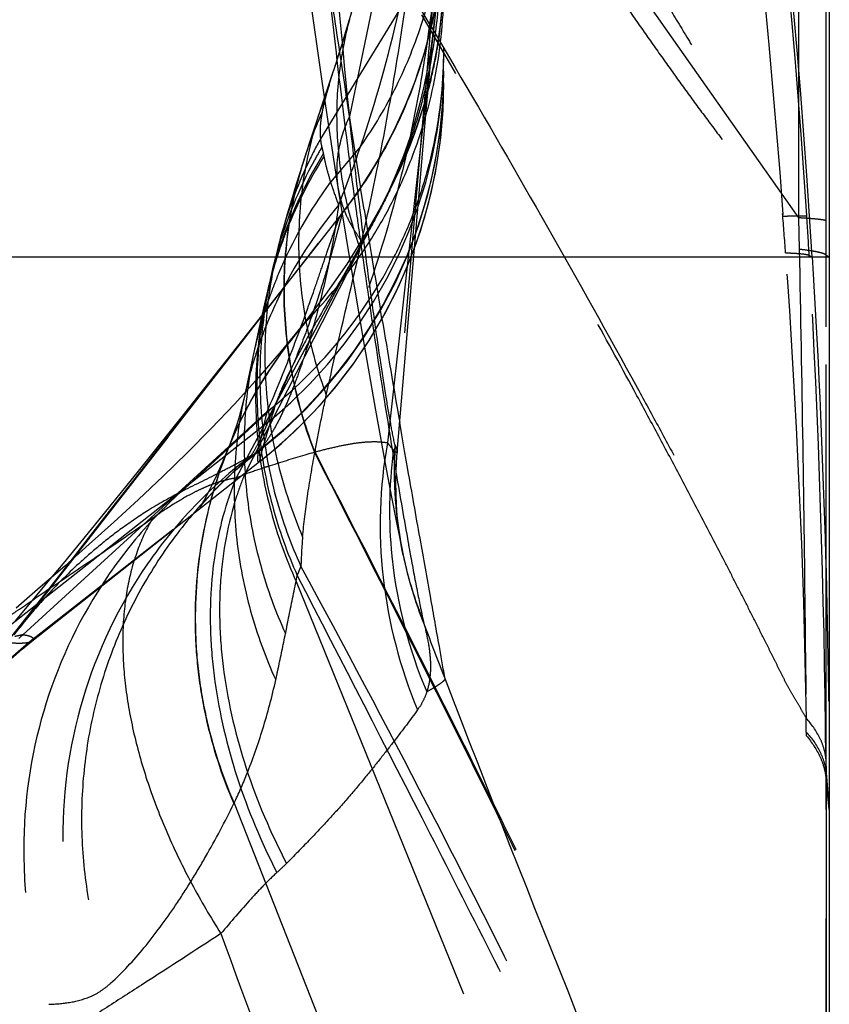
# Model space of a CAD drawing. Units: millimetres. Extents: x 0 to 420, y 0 to 297.
# Drawn here: x 116 to 120, y 109 to 114 of the extents above; entities that cross this region are included whole.
import ezdxf

# ---------------------------------------------------------------- set-up
doc = ezdxf.new("R2010")
doc.units = ezdxf.units.MM
doc.header["$LTSCALE"] = 23.1
doc.linetypes.add('DOT', pattern=[0.2, 0.1, -0.1])
doc.linetypes.add('HIDDEN', pattern=[0.2, 0.1, -0.1])
doc.layers.get('0').update_dxf_attribs({"linetype": 'CONTINUOUS'})
for name, color, linetype in [('607338874-000_CL', 7, 'CONTINUOUS'), ('607338874-000_HL', 7, 'CONTINUOUS'), ('DEFAULT_2', 6, 'HIDDEN')]:
    doc.layers.add(name, color=color, linetype=linetype)

msp = doc.modelspace()

# ---------------------------------------------------------------- linework, layer by layer
at = {"color": 9, "linetype": 'DOT'}
for p, q in [((117.7747, 115.7309), (117.3191, 113.5438)), ((117.8026, 114.7214), (117.5544, 111.8409)), ((118.495, 114.6598), (119.6495, 113.0172)), ((119.6499, 114.4183), (119.6495, 113.0172)), ((119.7939, 113.0052), (119.7943, 114.4063)), ((117.7973, 114.3696), (117.7606, 114.0401)), ((117.5528, 113.213), (117.4919, 113.0934)), ((117.5284, 113.1612), (117.4804, 113.0712)), ((117.2793, 113.04), (117.2821, 113.0425)), ((119.6503, 113.016), (119.6536, 112.8539)), ((119.7938, 112.8231), (119.7939, 113.0052)), ((119.7927, 109.9455), (119.7937, 112.8231)), ((119.7934, 112.452), (119.7938, 112.8231)), ((119.7938, 112.8231), (119.809, 112.8155)), ((116.9284, 112.0398), (116.4435, 111.5939)), ((116.9122, 111.9681), (115.4532, 110.8184)), ((117.1391, 111.7957), (117.1404, 111.7992)), ((116.8545, 111.753), (116.8531, 111.7518)), ((116.8545, 111.753), (116.8532, 111.7519)), ((116.4023, 111.3975), (115.6531, 110.8104)), ((117.0421, 111.1298), (117.0485, 111.1603)), ((117.0421, 111.1298), (119.1255, 105.9995)), ((116.7191, 109.9764), (116.7204, 109.979)), ((116.7204, 109.979), (118.2939, 105.9869))]:
    msp.add_line(p, q, dxfattribs=at)
for centre, radius, start, end in [((145.6021, 116.5547), 28.4429, 183.24759, 186.07668), ((115.3165, 114.3137), 2.4925, 333.7946, 359.9983), ((115.3134, 114.3109), 2.4956, 332.5671, 355.9189), ((115.328, 113.8777), 2.481, 309.6781, 359.9586), ((115.3088, 113.7182), 2.5002, 308.1862, 359.997), ((115.723, 114.0444), 2.0098, 333.9306, 335.5646), ((-725.4975, 769.1477), 1068.0597, 321.9475056, 322.0991849), ((119.6747, 111.7114), 2.1242, 176.5061, 191.873), ((119.7146, 111.7079), 2.1626, 176.5789, 191.7719), ((117.6312, 111.8677), 0.0813, 199.2888, 202.2128), ((119.4388, 111.1475), 2.3722, 174.8387, 178.544), ((117.2109, 108.8539), 2.5009, 128.5267, 198.1105)]:
    msp.add_arc(centre, radius, start, end, dxfattribs=at)
for points, knots in [([(117.8156, 114.9235), (117.8068, 114.7349), (117.7818, 114.3799), (117.7198, 113.8849), (117.642, 113.4599), (117.5344, 113.0103), (117.3931, 112.5597), (117.2614, 112.2355), (117.1989, 112.0964)], [0, 0, 0, 0, 0.194602, 0.366578, 0.513917, 0.639714, 0.842832, 1, 1, 1, 1]), ([(117.3739, 112.8577), (117.4045, 112.9923), (117.4684, 113.2843), (117.5579, 113.7619), (117.6399, 114.3168), (117.6833, 114.7146), (117.7034, 114.9268)], [0, 0, 0, 0, 0.197525, 0.427611, 0.695039, 1, 1, 1, 1]), ([(117.809, 114.5716), (117.809, 114.4345), (117.7854, 114.1598), (117.683, 113.7597), (117.5172, 113.3814), (117.3665, 113.1505), (117.2821, 113.0425)], [0, 0, 0, 0, 0.250012, 0.499996, 0.749981, 1, 1, 1, 1]), ([(117.7973, 114.3696), (117.7932, 114.2777), (117.7812, 114.0875), (117.7398, 113.7977), (117.6683, 113.5013), (117.5955, 113.3079), (117.5528, 113.213)], [0, 0, 0, 0, 0.232154, 0.480263, 0.737621, 1, 1, 1, 1]), ([(117.3191, 114.046), (117.2932, 113.9503), (117.2563, 113.7539), (117.2472, 113.4531), (117.2846, 113.1511), (117.3394, 112.9543), (117.3739, 112.8577)], [0, 0, 0, 0, 0.246381, 0.49436, 0.745225, 1, 1, 1, 1]), ([(117.3191, 114.0459), (117.3145, 114.0305), (117.2972, 113.9738), (117.2793, 113.9172), (117.2661, 113.8759)], [0, 0, 0, 0, 0.269643, 1, 1, 1, 1]), ([(117.1663, 113.5723), (117.1271, 113.4546), (117.0688, 113.2113), (117.0453, 112.836), (117.0859, 112.4595), (117.1547, 112.2153), (117.1989, 112.0964)], [0, 0, 0, 0, 0.247692, 0.496374, 0.74692, 1, 1, 1, 1]), ([(117.3191, 113.5438), (117.2916, 113.4845), (117.2612, 113.3916), (117.2504, 113.2654), (117.2549, 113.2043), (117.2596, 113.1745)], [0, 0, 0, 0, 0.517495, 0.761162, 1, 1, 1, 1]), ([(117.5544, 111.8408), (117.5466, 111.877), (117.5304, 111.9619), (117.5059, 112.1074), (117.478, 112.2873), (117.4475, 112.4977), (117.4153, 112.7337), (117.3703, 113.085), (117.3389, 113.3574), (117.3191, 113.5438)], [0, 0, 0, 0, 0.064519, 0.150799, 0.257436, 0.382063, 0.521612, 0.673008, 1, 1, 1, 1]), ([(117.0864, 113.3296), (117.0466, 113.2066), (116.9884, 112.9526), (116.9682, 112.5617), (117.0156, 112.1709), (117.091, 111.9184), (117.139, 111.7958)], [0, 0, 0, 0, 0.248142, 0.497083, 0.747524, 1, 1, 1, 1]), ([(117.0871, 113.3331), (117.0475, 113.21), (116.9899, 112.9559), (116.9701, 112.565), (117.0167, 112.1742), (117.092, 111.9216), (117.1404, 111.7992)], [0, 0, 0, 0, 0.248131, 0.497083, 0.747479, 1, 1, 1, 1]), ([(117.5283, 113.161), (117.5069, 113.1165), (117.4645, 113.0322), (117.382, 112.8799), (117.2865, 112.715), (117.1837, 112.541), (117.0981, 112.3922), (117.0292, 112.2635), (116.9757, 112.1518), (116.9368, 112.0556), (116.9183, 111.9955), (116.9118, 111.9679)], [0, 0, 0, 0, 0.110062, 0.21038, 0.386165, 0.534622, 0.661016, 0.768773, 0.860097, 0.936811, 1, 1, 1, 1]), ([(117.2825, 113.0426), (117.2821, 113.0421), (117.2817, 113.0403), (117.2805, 113.0368), (117.279, 113.0311), (117.277, 113.0235), (117.2745, 113.0139), (117.2701, 112.997), (117.2633, 112.9709), (117.2536, 112.9335), (117.2414, 112.8882), (117.2267, 112.835), (117.2092, 112.774), (117.1887, 112.7054), (117.1553, 112.599), (117.1037, 112.4485), (117.0267, 112.25), (116.9639, 112.1117), (116.9282, 112.0397)], [0, 0, 0, 0, 0.001591, 0.00511, 0.010568, 0.017967, 0.027311, 0.038603, 0.067041, 0.103292, 0.147334, 0.199137, 0.258673, 0.325908, 0.400746, 0.572815, 0.773654, 1, 1, 1, 1]), ([(119.7939, 113.0014), (119.7924, 113.0024), (119.7878, 113.0039), (119.779, 113.0059), (119.7664, 113.0078), (119.7502, 113.0097), (119.7302, 113.0117), (119.6962, 113.0145), (119.6688, 113.0162), (119.6494, 113.0174)], [0, 0, 0, 0, 0.036778, 0.098441, 0.185528, 0.298116, 0.43613, 0.59932, 1, 1, 1, 1]), ([(116.962, 112.9169), (116.9273, 112.7898), (116.8796, 112.5288), (116.8753, 112.1307), (116.9381, 111.7362), (117.0234, 111.4831), (117.0763, 111.3608)], [0, 0, 0, 0, 0.248854, 0.498199, 0.748467, 1, 1, 1, 1]), ([(117.199, 112.0962), (117.2246, 112.2156), (117.2834, 112.4693), (117.3433, 112.7227), (117.374, 112.8576)], [0, 0, 0, 0, 0.468896, 1, 1, 1, 1]), ([(119.6535, 112.8539), (119.6603, 112.5147), (119.672, 111.8467), (119.685, 110.8654), (119.6939, 109.9309), (119.6994, 109.0595), (119.702, 108.2678), (119.7019, 107.5735), (119.699, 106.9934), (119.6943, 106.6468), (119.6906, 106.4953)], [0, 0, 0, 0, 0.160065, 0.315195, 0.462993, 0.600937, 0.726345, 0.836479, 0.928516, 1, 1, 1, 1]), ([(119.7938, 112.8231), (119.7925, 112.8248), (119.7881, 112.8278), (119.7794, 112.8315), (119.7671, 112.8353), (119.7513, 112.8391), (119.7319, 112.8429), (119.699, 112.8483), (119.6724, 112.8517), (119.6536, 112.8539)], [0, 0, 0, 0, 0.043126, 0.108028, 0.196472, 0.308971, 0.445645, 0.606459, 1, 1, 1, 1]), ([(116.9001, 112.6619), (116.871, 112.538), (116.8329, 112.2847), (116.8399, 111.9003), (116.9092, 111.5207), (116.9957, 111.2776), (117.0485, 111.1603)], [0, 0, 0, 0, 0.248812, 0.498119, 0.748439, 1, 1, 1, 1]), ([(116.9077, 112.6957), (116.8811, 112.5723), (116.8477, 112.3205), (116.8573, 111.9396), (116.9272, 111.5638), (117.0141, 111.3235), (117.0674, 111.2077)], [0, 0, 0, 0, 0.249092, 0.498549, 0.748633, 1, 1, 1, 1]), ([(116.8924, 112.6302), (116.8634, 112.5064), (116.8259, 112.2531), (116.8327, 111.8689), (116.9023, 111.4897), (116.9892, 111.247), (117.0421, 111.1298)], [0, 0, 0, 0, 0.248848, 0.498187, 0.748453, 1, 1, 1, 1]), ([(116.8231, 112.3176), (116.7974, 112.1967), (116.7653, 111.9499), (116.7773, 111.5766), (116.849, 111.2087), (116.9352, 110.9733), (116.9872, 110.8596)], [0, 0, 0, 0, 0.248803, 0.498119, 0.748391, 1, 1, 1, 1]), ([(116.7756, 112.0981), (116.7484, 111.9756), (116.714, 111.7255), (116.7243, 111.3465), (116.7961, 110.9728), (116.8836, 110.7338), (116.9365, 110.6185)], [0, 0, 0, 0, 0.248755, 0.498045, 0.748329, 1, 1, 1, 1]), ([(117.1406, 111.799), (117.149, 111.8476), (117.1674, 111.947), (117.1881, 112.0458), (117.1989, 112.0963)], [0, 0, 0, 0, 0.489073, 1, 1, 1, 1]), ([(116.9283, 112.0397), (116.9167, 112.0084), (116.8946, 111.9521), (116.8615, 111.8779), (116.8332, 111.8228), (116.8153, 111.7927), (116.8071, 111.781)], [0, 0, 0, 0, 0.350265, 0.633862, 0.850676, 1, 1, 1, 1]), ([(116.9123, 111.9683), (116.9072, 111.9513), (116.8976, 111.9196), (116.8842, 111.8756), (116.8731, 111.8385), (116.8653, 111.8118), (116.8604, 111.7939), (116.8576, 111.783), (116.8555, 111.7739), (116.8539, 111.7665), (116.8531, 111.7607), (116.8528, 111.757), (116.853, 111.7548), (116.8533, 111.7538), (116.8539, 111.7531), (116.8544, 111.7531), (116.8546, 111.7531)], [0, 0, 0, 0, 0.23718, 0.442235, 0.615035, 0.755459, 0.813506, 0.863451, 0.905315, 0.939132, 0.964968, 0.982972, 0.989173, 0.993692, 0.996961, 1, 1, 1, 1]), ([(116.6863, 111.8117), (116.6283, 111.667), (116.5408, 111.3648), (116.5091, 110.9728), (116.5302, 110.6595), (116.5825, 110.3483), (116.6561, 110.1213), (116.7191, 109.9764)], [0, 0, 0, 0, 0.248474, 0.497587, 0.622706, 0.748172, 1, 1, 1, 1]), ([(116.6874, 111.8144), (116.6294, 111.6697), (116.5419, 111.3675), (116.5102, 110.9754), (116.5313, 110.6621), (116.5837, 110.3509), (116.6573, 110.1239), (116.7204, 109.979)], [0, 0, 0, 0, 0.248474, 0.497586, 0.622704, 0.74817, 1, 1, 1, 1]), ([(116.8373, 111.7971), (116.8349, 111.7952), (116.8257, 111.7886), (116.8153, 111.7836), (116.8072, 111.7811)], [0, 0, 0, 0, 0.261655, 1, 1, 1, 1]), ([(117.0763, 111.3609), (117.0825, 111.4312), (117.1006, 111.5767), (117.1252, 111.7212), (117.139, 111.7958)], [0, 0, 0, 0, 0.482168, 1, 1, 1, 1]), ([(117.139, 111.7958), (117.3647, 111.3557), (117.7015, 110.6942), (118.1424, 109.8076), (118.4681, 109.1394), (118.7876, 108.4682), (119.0476, 107.9061), (119.2258, 107.5112), (119.3265, 107.2851), (119.4013, 107.1154), (119.4756, 106.9454), (119.5308, 106.8178), (119.5673, 106.7328), (119.5853, 106.6911), (119.603, 106.6508), (119.6263, 106.5994), (119.656, 106.5354), (119.679, 106.4838), (119.6908, 106.4574)], [0, 0, 0, 0, 0.250721, 0.376296, 0.501923, 0.627539, 0.753092, 0.815828, 0.847185, 0.878535, 0.909865, 0.941212, 0.949024, 0.956758, 0.96422, 0.971351, 0.985345, 1, 1, 1, 1]), ([(117.1404, 111.7992), (117.3658, 111.3626), (117.7016, 110.7062), (118.1408, 109.8264), (118.4653, 109.1634), (118.7833, 108.4976), (119.0422, 107.9402), (119.2196, 107.5486), (119.3198, 107.3245), (119.3943, 107.1563), (119.4682, 106.9879), (119.5293, 106.8473), (119.5788, 106.7331), (119.6158, 106.6438), (119.6521, 106.5526), (119.6767, 106.4916), (119.6889, 106.4616)], [0, 0, 0, 0, 0.249117, 0.373863, 0.498637, 0.623369, 0.747996, 0.810253, 0.841363, 0.872459, 0.903552, 0.934605, 0.950222, 0.966645, 0.98363, 1, 1, 1, 1]), ([(117.5559, 111.837), (117.5577, 111.8326), (117.5607, 111.8248), (117.5644, 111.8145), (117.5666, 111.807), (117.5673, 111.8028), (117.5672, 111.8011)], [0, 0, 0, 0, 0.37604, 0.663517, 0.868943, 1, 1, 1, 1]), ([(116.8072, 111.7811), (116.7039, 111.7029), (116.5094, 111.5294), (116.1803, 111.1262), (115.8948, 110.5298), (115.8082, 109.8733), (115.8621, 109.3521), (115.9291, 109.0975), (115.9723, 108.9738)], [0, 0, 0, 0, 0.124469, 0.249094, 0.498252, 0.748382, 0.874125, 1, 1, 1, 1]), ([(116.8072, 111.7811), (116.7814, 111.7659), (116.7262, 111.7355), (116.6048, 111.6735), (116.5091, 111.6268), (116.4435, 111.5939)], [0, 0, 0, 0, 0.219728, 0.461582, 1, 1, 1, 1]), ([(116.4434, 111.5937), (116.386, 111.5644), (116.2809, 111.505), (116.1396, 111.4091), (116.02, 111.3156), (115.8871, 111.1996), (115.7486, 111.0604), (115.651, 110.9455), (115.6081, 110.8904)], [0, 0, 0, 0, 0.175712, 0.328648, 0.465208, 0.589416, 0.809591, 1, 1, 1, 1]), ([(116.4435, 111.5939), (116.3546, 111.5127), (116.1882, 111.337), (115.91, 110.9416), (115.6739, 110.3766), (115.6082, 109.7673), (115.6606, 109.2849), (115.721, 109.0492), (115.7595, 108.9344)], [0, 0, 0, 0, 0.12461, 0.249441, 0.499062, 0.749196, 0.874624, 1, 1, 1, 1]), ([(116.62, 111.6036), (116.5402, 111.5218), (116.3919, 111.3467), (116.209, 111.055), (116.0688, 110.7402), (115.974, 110.4083), (115.9265, 110.0657), (115.9271, 109.7191), (115.9761, 109.3753), (116.0401, 109.1523), (116.0797, 109.0436)], [0, 0, 0, 0, 0.124353, 0.248778, 0.373365, 0.498158, 0.62321, 0.748528, 0.874131, 1, 1, 1, 1]), ([(117.0485, 111.1603), (117.0501, 111.1643), (117.0563, 111.1802), (117.0626, 111.196), (117.0674, 111.2077)], [0, 0, 0, 0, 0.256153, 1, 1, 1, 1]), ([(117.0674, 111.2077), (117.2892, 110.798), (117.6179, 110.1784), (118.0448, 109.3419), (118.3615, 108.7029), (118.6728, 108.0535), (118.9269, 107.5041), (119.1267, 107.057), (119.2754, 106.7149), (119.4243, 106.3654), (119.5208, 106.1287), (119.5689, 106.0081)], [0, 0, 0, 0, 0.242094, 0.364495, 0.488004, 0.612708, 0.738682, 0.802542, 0.8672, 0.932512, 1, 1, 1, 1]), ([(116.9873, 110.8595), (116.9919, 110.8822), (117.0099, 110.9723), (117.0281, 111.0624), (117.0422, 111.1296)], [0, 0, 0, 0, 0.252185, 1, 1, 1, 1]), ([(117.0485, 111.1603), (117.2782, 110.7137), (117.6214, 110.0488), (118.0705, 109.1658), (118.396, 108.5157), (118.6595, 107.978), (118.8642, 107.5514), (119.0138, 107.2348), (119.1599, 106.9201), (119.2787, 106.6591), (119.3602, 106.4772), (119.4061, 106.3743), (119.4512, 106.2737), (119.5069, 106.1506), (119.5498, 106.0522), (119.5709, 106.0035)], [0, 0, 0, 0, 0.262391, 0.390944, 0.517615, 0.642255, 0.703801, 0.764817, 0.825253, 0.885052, 0.914682, 0.929389, 0.94391, 0.972274, 1, 1, 1, 1]), ([(115.6711, 110.8199), (115.67, 110.819), (115.6644, 110.815), (115.658, 110.8122), (115.6529, 110.8102)], [0, 0, 0, 0, 0.208092, 1, 1, 1, 1]), ([(116.9365, 110.6185), (116.941, 110.6385), (116.9585, 110.7187), (116.9751, 110.7991), (116.9872, 110.8596)], [0, 0, 0, 0, 0.248889, 1, 1, 1, 1]), ([(115.6543, 110.8113), (115.6486, 110.8108), (115.6363, 110.8094), (115.6089, 110.8073), (115.5691, 110.8088), (115.5149, 110.8141), (115.4756, 110.817), (115.4543, 110.8193)], [0, 0, 0, 0, 0.085131, 0.184961, 0.410745, 0.679583, 1, 1, 1, 1]), ([(116.7205, 109.9788), (116.7437, 110.0276), (116.7989, 110.1538), (116.8741, 110.3666), (116.9176, 110.5326), (116.9366, 110.6183)], [0, 0, 0, 0, 0.239654, 0.610571, 1, 1, 1, 1]), ([(116.0797, 109.0437), (116.1418, 109.1003), (116.2616, 109.2299), (116.3941, 109.4113), (116.497, 109.5715), (116.6007, 109.746), (116.673, 109.8827), (116.7191, 109.9764)], [0, 0, 0, 0, 0.221958, 0.464075, 0.592123, 0.724306, 1, 1, 1, 1]), ([(115.9723, 108.9738), (115.9917, 108.9818), (116.0297, 109.0023), (116.0635, 109.029), (116.0796, 109.0437)], [0, 0, 0, 0, 0.489274, 1, 1, 1, 1]), ([(115.7595, 108.9344), (115.7951, 108.9356), (115.8675, 108.9411), (115.9382, 108.9597), (115.9723, 108.9738)], [0, 0, 0, 0, 0.491358, 1, 1, 1, 1])]:
    msp.add_open_spline(points, degree=3, knots=knots, dxfattribs=at)
msp.add_open_spline([(117.8039, 113.7447), (117.8073, 113.7964), (117.809, 113.8482), (117.809, 113.8999)], degree=3, dxfattribs=at)
at = {"layer": '607338874-000_CL', "color": 7, "linetype": 'CONTINUOUS'}
for p, q in [((119.8093, 114.4063), (119.809, 112.8155)), ((119.809, 112.8155), (119.809, 105.5428))]:
    msp.add_line(p, q, dxfattribs=at)
at = {"layer": '607338874-000_CL', "color": 9, "linetype": 'CONTINUOUS'}
msp.add_line((88.897, 112.8155), (119.8092, 112.8155), dxfattribs=at)
at = {"layer": '607338874-000_HL', "color": 6, "linetype": 'HIDDEN'}
for p, q in [((117.809, 117.8922), (117.809, 113.7196)), ((117.757, 114.0065), (117.7606, 114.0401)), ((117.7522, 113.9583), (117.757, 114.0065)), ((117.7887, 113.9936), (117.7873, 113.9827)), ((117.7879, 113.9867), (117.7903, 114.0061)), ((117.7899, 114.0018), (117.7917, 114.0181)), ((117.791, 114.0114), (117.7928, 114.0274)), ((117.7923, 114.0227), (117.7939, 114.037)), ((117.7426, 113.8556), (117.7522, 113.9583)), ((117.7812, 113.9396), (117.7786, 113.923)), ((117.783, 113.9511), (117.7802, 113.9329)), ((117.7846, 113.9624), (117.7821, 113.9453)), ((117.7855, 113.9691), (117.7838, 113.9573)), ((117.7879, 113.9867), (117.7855, 113.9691)), ((117.7709, 113.8768), (117.7744, 113.8972)), ((117.776, 113.9067), (117.773, 113.8886)), ((117.776, 113.9067), (117.7789, 113.9249)), ((117.2645, 113.8709), (117.2495, 113.8245)), ((117.7174, 113.5734), (117.7426, 113.8556)), ((117.7647, 113.8425), (117.7618, 113.8281)), ((117.7669, 113.8541), (117.7639, 113.8388)), ((117.7696, 113.8695), (117.7659, 113.8494)), ((117.7713, 113.8792), (117.769, 113.8657)), ((117.2495, 113.8245), (117.2213, 113.738)), ((117.7518, 113.7797), (117.7556, 113.7976)), ((117.7596, 113.8171), (117.7624, 113.8305)), ((117.2213, 113.738), (117.112, 113.4084)), ((117.7417, 113.7353), (117.739, 113.724)), ((117.7397, 113.7268), (117.7443, 113.7466)), ((117.7431, 113.7412), (117.7472, 113.7592)), ((117.75, 113.7715), (117.7472, 113.7592)), ((117.7495, 113.7693), (117.7526, 113.7835)), ((117.1754, 113.7263), (117.2242, 113.4013)), ((117.7315, 113.6937), (117.728, 113.6806)), ((117.7343, 113.7049), (117.7307, 113.6908)), ((117.737, 113.7158), (117.7335, 113.7018)), ((117.7397, 113.7268), (117.7363, 113.7129)), ((117.7247, 113.6677), (117.7212, 113.655)), ((117.7283, 113.6816), (117.7233, 113.6628)), ((117.5667, 111.8012), (117.7174, 113.5734)), ((117.112, 113.4084), (117.0597, 113.2461)), ((117.2242, 113.4013), (117.2596, 113.1744)), ((117.2596, 113.1745), (117.3209, 112.7955)), ((117.4844, 113.079), (117.4791, 113.0688)), ((117.2789, 113.0395), (116.8496, 112.4919)), ((117.3209, 112.7955), (117.3902, 112.3851)), ((116.9127, 112.7189), (116.9054, 112.6853)), ((116.8998, 112.662), (116.8939, 112.6365)), ((116.8924, 112.6302), (116.8786, 112.5707)), ((116.8786, 112.5707), (116.8599, 112.4872)), ((116.8496, 112.4919), (116.4514, 111.9885)), ((116.8599, 112.4872), (116.8425, 112.4077)), ((116.8425, 112.4077), (116.7905, 112.1655)), ((117.3902, 112.3851), (117.4543, 112.0196)), ((115.5788, 110.8523), (116.6974, 112.2902)), ((116.7905, 112.1655), (116.7756, 112.0981)), ((117.4543, 112.0196), (117.5119, 111.704)), ((116.4514, 111.9885), (116.2226, 111.7022)), ((116.6863, 111.8116), (116.6874, 111.8144)), ((116.853, 111.7517), (116.9119, 111.7994)), ((116.4023, 111.3975), (116.8531, 111.7518)), ((116.2226, 111.7022), (116.0173, 111.4483)), ((115.6714, 110.8201), (116.4023, 111.3975)), ((117.5975, 111.2667), (117.5929, 111.2895)), ((115.6201, 110.7782), (115.6714, 110.82)), ((115.5153, 110.6848), (115.6201, 110.7782)), ((119.7927, 110.1364), (119.809, 109.9455))]:
    msp.add_line(p, q, dxfattribs=at)
for points in [[(117.809, 114.5784), (117.8048, 114.4342), (117.7922, 114.2902), (117.7714, 114.1471), (117.7423, 114.0056), (117.7052, 113.866), (117.6601, 113.7289), (117.6071, 113.5947), (117.5465, 113.4638), (117.4785, 113.3367), (117.4034, 113.2138), (117.3213, 113.0954), (117.2788, 113.0395)], [(117.0997, 114.264), (117.1251, 114.078), (117.1754, 113.7263)], [(117.3628, 114.2113), (117.3468, 114.1506), (117.3238, 114.0675), (117.2994, 113.9835), (117.2737, 113.8992), (117.2663, 113.8758)], [(117.7601, 114.036), (117.7561, 114.0019), (117.7473, 113.9347), (117.7363, 113.8621), (117.7225, 113.7834), (117.7054, 113.6997), (117.685, 113.6132), (117.6609, 113.5242), (117.6325, 113.4326), (117.5996, 113.3393), (117.5621, 113.245), (117.5193, 113.1495), (117.4893, 113.0882)], [(117.7596, 113.8171), (117.7574, 113.8061), (117.7551, 113.795)], [(116.8158, 111.7802), (116.8543, 111.8103), (116.9777, 111.914), (117.0943, 112.0255), (117.2034, 112.1443), (117.3047, 112.2699), (117.3977, 112.4018), (117.482, 112.5395), (117.5573, 112.6823), (117.6231, 112.8298), (117.6794, 112.9812), (117.7258, 113.136), (117.7621, 113.2935), (117.7881, 113.453), (117.8038, 113.6139), (117.809, 113.7755)], [(116.9119, 111.7994), (117.0284, 111.9031), (117.1382, 112.0139), (117.241, 112.1313), (117.3362, 112.255), (117.4235, 112.3844), (117.5027, 112.519), (117.5733, 112.6583), (117.635, 112.8018), (117.6877, 112.9489), (117.7311, 113.099), (117.7651, 113.2515), (117.7894, 113.406), (117.8041, 113.5617), (117.809, 113.718)], [(117.0597, 113.2461), (117.0427, 113.192), (117.0264, 113.1391), (117.0108, 113.0873), (116.9957, 113.0364), (116.9813, 112.9862), (116.9674, 112.9368), (116.962, 112.9169)], [(117.4804, 113.0712), (117.4085, 112.9431), (117.305, 112.7773), (117.1954, 112.6188), (117.0816, 112.468), (116.965, 112.3243), (116.8453, 112.1858), (116.7236, 112.0522), (116.6007, 111.9235), (116.4762, 111.798), (116.3502, 111.6752), (116.2235, 111.5553), (116.0963, 111.438), (115.9688, 111.3228), (115.8412, 111.2097), (115.7145, 111.0991), (115.5888, 110.9909)], [(117.4919, 113.0934), (117.4884, 113.0865), (117.4844, 113.079)], [(116.962, 112.9171), (116.9537, 112.8863), (116.9449, 112.8524), (116.9363, 112.8186), (116.9281, 112.7851), (116.9202, 112.7518), (116.9127, 112.7189)], [(116.9054, 112.6853), (116.9031, 112.6753), (116.9022, 112.6717)], [(116.7757, 112.0985), (116.7704, 112.0754), (116.7624, 112.0427), (116.7536, 112.0099), (116.7442, 111.9769), (116.7339, 111.9436), (116.7228, 111.9099), (116.7108, 111.8757), (116.698, 111.8413), (116.6875, 111.8145)], [(116.6867, 111.8127), (116.659, 111.7459), (116.6298, 111.6803), (116.6037, 111.6257), (116.5809, 111.5808), (116.5653, 111.552)], [(117.5929, 111.2895), (117.5821, 111.3514), (117.5728, 111.4197), (117.5657, 111.494), (117.5614, 111.5733), (117.5605, 111.6572), (117.5634, 111.7457), (117.5672, 111.8009)], [(116.6202, 111.6038), (116.6294, 111.6132), (116.657, 111.6406), (116.6859, 111.6683), (116.7163, 111.6961), (116.748, 111.7241), (116.7812, 111.7522), (116.8158, 111.7802)], [(117.5119, 111.704), (117.5377, 111.5672), (117.5616, 111.4437), (117.5837, 111.3332), (117.5976, 111.2666)], [(116.5653, 111.552), (116.5619, 111.5459), (116.5487, 111.5233), (116.5424, 111.5132), (116.5432, 111.5144), (116.5516, 111.5257), (116.5683, 111.5465), (116.5939, 111.576), (116.62, 111.6036)], [(116.0173, 111.4483), (115.8325, 111.2227), (115.7459, 111.1184), (115.6633, 111.0197), (115.5834, 110.9254)]]:
    msp.add_lwpolyline(points, dxfattribs=at)
msp.add_arc((72.7205, 109.9203), 47.0896, 3.52486, 7.6384, dxfattribs=at)
msp.add_open_spline([(119.721, 112.8155), (119.7504, 112.3288), (119.7943, 111.3724), (119.8097, 110.4151), (119.809, 109.9455)], degree=3, knots=[0, 0, 0, 0, 0.509386, 1, 1, 1, 1], dxfattribs=at)
at = {"layer": 'DEFAULT_2', "color": 6, "linetype": 'DOT'}
for p, q in [((117.5751, 114.0919), (117.1689, 113.428)), ((117.7606, 114.0401), (117.5163, 111.8497)), ((117.872, 113.7664), (117.6948, 114.0712)), ((117.745, 114.0069), (117.8678, 113.798)), ((117.2498, 113.8738), (117.2544, 113.8334)), ((117.2663, 113.8758), (117.2647, 113.8708)), ((117.205, 113.6791), (117.1663, 113.5724)), ((117.1769, 113.5638), (117.1773, 113.5659)), ((117.1781, 113.5701), (117.1773, 113.566)), ((117.1783, 113.57), (117.1775, 113.5659)), ((117.3769, 113.3873), (117.2205, 113.2033)), ((117.0875, 113.3344), (117.0871, 113.3331)), ((117.1837, 113.3494), (117.1865, 113.3351)), ((117.2596, 113.1745), (117.2596, 113.1744)), ((117.3948, 113.0603), (117.3768, 113.1725)), ((117.344, 113.1258), (117.3538, 113.0537)), ((117.4804, 113.0712), (116.7312, 111.6667)), ((117.4884, 113.0865), (116.7751, 111.6855)), ((117.2789, 113.0395), (117.2826, 113.0427)), ((116.962, 112.9171), (116.962, 112.9169)), ((116.6974, 112.2902), (117.1587, 112.8858)), ((119.7055, 112.8221), (119.721, 112.8155)), ((119.7059, 112.8146), (119.7055, 112.8221)), ((116.9022, 112.6717), (116.8998, 112.662)), ((116.8939, 112.6365), (116.8924, 112.6302)), ((117.1576, 112.5477), (117.1582, 112.5499)), ((117.488, 112.4938), (117.4807, 112.5372)), ((117.4383, 112.4673), (117.4453, 112.4209)), ((116.8232, 112.3177), (116.8231, 112.3176)), ((116.7757, 112.0985), (116.7756, 112.0981)), ((116.8922, 112.0116), (115.6247, 110.853)), ((117.5911, 111.8904), (117.5798, 111.9554)), ((115.6082, 110.8902), (116.3779, 111.8794)), ((117.5205, 111.8452), (117.5163, 111.8497)), ((117.6056, 111.807), (117.5911, 111.8904)), ((116.6867, 111.8127), (116.6863, 111.8117)), ((116.6875, 111.8145), (116.6874, 111.8144)), ((117.5425, 111.8058), (117.544, 111.797)), ((117.5672, 111.8011), (117.5672, 111.8009)), ((117.6225, 111.7104), (117.6056, 111.807)), ((116.8532, 111.7519), (116.8531, 111.7518)), ((116.7604, 111.679), (116.7751, 111.6855)), ((116.6202, 111.6038), (116.62, 111.6036)), ((117.6331, 111.2799), (117.6345, 111.2721)), ((117.5975, 111.2667), (117.5976, 111.2666)), ((117.7034, 110.9208), (117.7067, 110.9054)), ((115.6137, 110.8507), (115.6146, 110.8509)), ((115.6152, 110.8511), (115.616, 110.8512)), ((115.6715, 110.8202), (115.6715, 110.8201)), ((119.6904, 110.3473), (119.6889, 110.421)), ((119.792, 110.2088), (119.7927, 110.1364)), ((119.7929, 110.103), (119.7927, 109.9447)), ((119.809, 109.9455), (119.7929, 110.1029)), ((119.7927, 109.9455), (119.7914, 107.2076)), ((119.7927, 109.9447), (119.7931, 105.4609))]:
    msp.add_line(p, q, dxfattribs=at)
for centre, radius, start, end in [((69.6944, 109.3271), 50.014, 4.25065, 8.3049), ((73.4985, 110.022), 46.292, 3.72299, 7.68605), ((8.3143, 49.3834), 127.0877, 30.563615, 31.096752), ((186.0925, 124.2262), 69.5988, 188.162846, 188.5526), ((147.9107, 117.4233), 30.8657, 185.72558, 186.60354), ((115.3087, 114.5773), 2.5002, 322.1344, 350.5368), ((110.8944, 115.5912), 6.8469, 341.22447, 347.35245), ((115.4887, 113.8869), 2.3203, 357.3312, 359.9978), ((194.9718, 125.5726), 78.5795, 188.560515, 189.079346), ((154.5008, 118.1863), 37.4999, 186.66586, 187.75552), ((115.3089, 113.7798), 2.5001, 308.3207, 359.9783), ((115.4758, 113.8874), 2.3332, 356.4922, 357.3328), ((119.2103, 112.6431), 2.2321, 155.6411, 162.0539), ((119.1302, 112.6756), 2.1463, 155.4911, 162.1246), ((119.2123, 112.3031), 2.3326, 151.1677, 154.6603), ((119.0849, 112.2517), 2.2195, 149.3352, 151.6382), ((111.5779, 115.3977), 6.1376, 337.84871, 340.87934), ((119.1618, 112.0969), 2.3315, 147.9188, 159.1951), ((119.1608, 112.1332), 2.3214, 148.4037, 159.6529), ((119.2107, 112.3038), 2.3308, 154.6581, 164.744), ((119.1309, 112.2277), 2.2713, 151.6566, 162.3676), ((119.1001, 111.8262), 2.3301, 143.7712, 157.2413), ((117.8129, 113.2621), 0.5602, 189.0075, 195.9855), ((119.0523, 111.5835), 2.3352, 140.0342, 154.3218), ((117.8273, 113.2662), 0.5752, 195.9854, 201.4141), ((117.845, 113.2729), 0.594, 201.3898, 203.1298), ((117.8674, 113.2827), 0.6185, 203.1501, 210.0276), ((160.4034, 118.9724), 43.4545, 187.82839, 188.02102), ((206.2598, 127.3869), 90.0124, 189.158265, 189.49572), ((83.2478, 110.1212), 36.4365, 4.27241, 4.59518), ((85.0618, 110.7968), 34.7029, 3.34567, 3.68601), ((119.207, 112.2015), 2.3518, 162.3197, 167.8068), ((119.1783, 112.1257), 2.3404, 159.6295, 165.8466), ((119.1486, 112.1023), 2.3173, 159.2049, 159.5521), ((119.1435, 112.1043), 2.3117, 159.5536, 165.12), ((163.6454, 119.431), 46.7288, 188.023, 188.57035), ((77.0848, 109.7314), 42.6114, 0.92196, 4.17775), ((65.2426, 109.712), 54.5517, 0.52189, 3.26053), ((119.0714, 111.8394), 2.2985, 157.2666, 159.0092), ((119.1471, 112.1034), 2.3154, 165.1219, 166.6874), ((119.1721, 112.1274), 2.334, 165.8493, 166.516), ((119.0668, 111.8412), 2.2936, 159.0099, 159.258), ((119.0694, 111.8402), 2.2964, 159.2583, 160.6825), ((119.0793, 111.837), 2.3068, 160.6881, 167.9717), ((119.0193, 111.6004), 2.2981, 154.3465, 161.6006), ((118.8695, 110.9352), 2.3528, 136.6654, 150.9673), ((118.8686, 110.9324), 2.353, 136.6476, 150.8972), ((218.3063, 129.4107), 102.2277, 189.525268, 189.831404), ((166.3911, 119.8397), 49.5048, 188.61883, 189.33977), ((119.0263, 111.5979), 2.3056, 161.5955, 167.4577), ((118.8492, 110.9441), 2.3304, 151.552, 158.1181), ((118.8501, 110.947), 2.3302, 150.9823, 158.141), ((118.8507, 110.943), 2.3322, 150.9119, 151.546), ((118.3525, 109.9138), 2.4202, 128.1032, 135.7087), ((117.6206, 111.6803), 0.7831, 169.9732, 170.8909), ((119.8703, 111.4984), 2.3433, 172.5304, 185.784), ((158.8549, 118.6081), 41.8686, 189.36287, 189.5101), ((119.8288, 111.5029), 2.3016, 172.279, 172.5082), ((119.9098, 102.6923), 9.5238, 108.63625, 109.21734), ((119.3425, 104.3659), 7.7567, 108.3669, 108.61567), ((150.024, 117.1228), 32.9137, 189.49999, 190.13803), ((116.8577, 110.9681), 0.7109, 107.727, 111.6579), ((116.8339, 111.0426), 0.6328, 104.9658, 107.7316), ((116.8249, 111.076), 0.5981, 103.3852, 104.9614), ((116.815, 111.1197), 0.5533, 98.71, 103.4345), ((118.1635, 111.0654), 1.5534, 157.8097, 160.8275), ((118.1272, 111.08), 1.5142, 157.2054, 157.8039), ((116.0026, 113.4288), 1.9068, 292.4655, 293.4156), ((118.2321, 111.0872), 1.5751, 157.6744, 162.0855), ((116.9975, 110.6444), 1.0637, 114.9631, 117.8325), ((118.2442, 111.0373), 1.6389, 161.6516, 162.8844), ((118.2172, 111.0462), 1.6104, 160.8099, 161.6504), ((139.6239, 115.2808), 22.3517, 190.18253, 190.31142), ((119.9043, 111.4998), 2.3772, 185.7358, 186.0982), ((119.9635, 111.5094), 2.4372, 186.1743, 203.0225), ((119.6652, 111.7103), 2.1147, 191.9453, 193.4393), ((119.7108, 111.7081), 2.1589, 191.8017, 201.8264), ((119.6707, 111.7117), 2.1204, 193.442, 201.9011), ((226.7751, 152.5563), 116.7507, 200.900767, 201.05), ((115.8942, 109.5453), 1.3352, 102.13, 103.5222), ((117.2549, 109), 2.4681, 131.3395, 132.0038), ((115.9726, 109.1884), 1.7006, 101.8058, 102.1506), ((240.7325, 158.0146), 131.7371, 201.085162, 201.891753), ((117.7241, 110.3092), 1.9667, 0.5678, 1.1109), ((115.756, 110.1022), 4.0368, 0.0092, 0.4843), ((115.6885, 111.0049), 1.8693, 312.1372, 314.2415), ((282.593, 169.7944), 176.6236, 200.028991, 200.415016)]:
    msp.add_arc(centre, radius, start, end, dxfattribs=at)
for points, knots in [([(117.8087, 115.8333), (117.8902, 115.7241), (118.0516, 115.5037), (118.2882, 115.1681), (118.5196, 114.8274), (118.7076, 114.5396), (118.8548, 114.3073), (118.9635, 114.1322), (119.0705, 113.9561), (119.158, 113.8086), (119.2271, 113.6903), (119.2784, 113.6014), (119.3207, 113.5271), (119.3542, 113.4673), (119.3793, 113.4221), (119.4044, 113.3761), (119.4378, 113.3119), (119.4777, 113.2292), (119.524, 113.1305), (119.5555, 113.0658), (119.5709, 113.0342)], [0, 0, 0, 0, 0.123382, 0.247436, 0.371865, 0.496436, 0.558711, 0.62095, 0.683151, 0.745279, 0.776277, 0.80724, 0.838224, 0.853742, 0.869297, 0.885044, 0.901247, 0.934817, 0.968186, 1, 1, 1, 1]), ([(117.9224, 115.3122), (117.9938, 115.2087), (118.1357, 115.0032), (118.3479, 114.6976), (118.5579, 114.3971), (118.731, 114.1496), (118.868, 113.9543), (118.9697, 113.8107), (119.0706, 113.6701), (119.1713, 113.5333), (119.2553, 113.4217), (119.3216, 113.3336), (119.3863, 113.2481), (119.4662, 113.1475), (119.5345, 113.0727), (119.5689, 113.0382)], [0, 0, 0, 0, 0.134289, 0.266757, 0.397271, 0.525849, 0.589313, 0.652018, 0.713733, 0.774175, 0.833476, 0.86287, 0.89196, 0.948022, 1, 1, 1, 1]), ([(117.3769, 113.3873), (117.4466, 113.487), (117.5708, 113.697), (117.7073, 114.0356), (117.7903, 114.3904), (117.809, 114.6325), (117.809, 114.7533)], [0, 0, 0, 0, 0.251006, 0.501174, 0.75074, 1, 1, 1, 1]), ([(117.1575, 112.5478), (117.2608, 112.6604), (117.4006, 112.844), (117.5505, 113.1104), (117.6746, 113.3894), (117.7801, 113.7577), (117.809, 114.063), (117.809, 114.2152)], [0, 0, 0, 0, 0.250426, 0.375595, 0.500668, 0.750407, 1, 1, 1, 1]), ([(117.2645, 113.8709), (117.2535, 113.8364), (117.233, 113.7727), (117.2134, 113.7086), (117.2049, 113.6789)], [0, 0, 0, 0, 0.539419, 1, 1, 1, 1]), ([(117.8678, 113.798), (118.0292, 113.5227), (118.3488, 112.9704), (118.6992, 112.3439), (118.9279, 111.9239), (119.0411, 111.7136), (119.1532, 111.5029), (119.2456, 111.3268), (119.3189, 111.1858), (119.3736, 111.0799), (119.4279, 110.9739), (119.4729, 110.8855), (119.5087, 110.8147), (119.5356, 110.7616), (119.5623, 110.7083), (119.5893, 110.6542), (119.6149, 110.5974), (119.6396, 110.538), (119.6646, 110.4774), (119.682, 110.437), (119.6908, 110.4169)], [0, 0, 0, 0, 0.249136, 0.498121, 0.560305, 0.622454, 0.684564, 0.746632, 0.777647, 0.80865, 0.839641, 0.870624, 0.886104, 0.901575, 0.917059, 0.93265, 0.948823, 0.96567, 0.982839, 1, 1, 1, 1]), ([(116.8922, 112.0116), (117.0248, 112.1168), (117.268, 112.3545), (117.5044, 112.7068), (117.6451, 113.0121), (117.7521, 113.3291), (117.7944, 113.5783), (117.8046, 113.7447)], [0, 0, 0, 0, 0.251983, 0.502364, 0.627177, 0.751738, 1, 1, 1, 1]), ([(119.6889, 110.4212), (119.6803, 110.4367), (119.663, 110.4677), (119.6356, 110.5137), (119.6077, 110.5608), (119.5807, 110.6108), (119.5548, 110.6632), (119.5283, 110.7164), (119.5017, 110.7697), (119.4662, 110.8408), (119.4214, 110.9295), (119.3675, 111.0359), (119.3132, 111.1422), (119.2405, 111.2838), (119.1487, 111.4604), (119.0374, 111.672), (118.925, 111.8831), (118.7737, 112.1642), (118.582, 112.5145), (118.2705, 113.073), (118.0323, 113.4895), (117.872, 113.7664)], [0, 0, 0, 0, 0.013994, 0.027947, 0.042203, 0.057135, 0.072661, 0.088298, 0.103956, 0.119611, 0.150918, 0.182242, 0.213582, 0.244933, 0.307669, 0.370453, 0.433278, 0.496143, 0.621974, 0.747917, 1, 1, 1, 1]), ([(117.205, 113.6791), (117.2022, 113.6691), (117.1922, 113.6331), (117.1833, 113.5967), (117.1781, 113.5701)], [0, 0, 0, 0, 0.275493, 1, 1, 1, 1]), ([(117.1712, 113.5288), (117.1699, 113.5192), (117.166, 113.4859), (117.1658, 113.452), (117.169, 113.4282)], [0, 0, 0, 0, 0.28599, 1, 1, 1, 1]), ([(117.177, 113.5639), (117.1764, 113.5609), (117.1743, 113.5492), (117.1724, 113.5375), (117.1712, 113.5288)], [0, 0, 0, 0, 0.258646, 1, 1, 1, 1]), ([(117.1689, 113.428), (117.1691, 113.4241), (117.1703, 113.4091), (117.1729, 113.3943), (117.1758, 113.3837)], [0, 0, 0, 0, 0.262827, 1, 1, 1, 1]), ([(117.1758, 113.3837), (117.1765, 113.381), (117.1794, 113.3696), (117.1819, 113.3582), (117.1835, 113.3495)], [0, 0, 0, 0, 0.241691, 1, 1, 1, 1]), ([(117.1864, 113.3353), (117.1909, 113.3136), (117.2012, 113.2694), (117.2139, 113.2258), (117.2206, 113.2035)], [0, 0, 0, 0, 0.486785, 1, 1, 1, 1]), ([(117.2205, 113.2033), (117.2238, 113.1935), (117.2373, 113.1533), (117.2516, 113.1135), (117.2625, 113.0834)], [0, 0, 0, 0, 0.24522, 1, 1, 1, 1]), ([(117.2624, 113.0833), (117.2497, 112.99), (117.2205, 112.811), (117.1802, 112.6341), (117.158, 112.5497)], [0, 0, 0, 0, 0.519066, 1, 1, 1, 1]), ([(117.2517, 112.9786), (117.2558, 112.9896), (117.2629, 113.0079), (117.2707, 113.0258), (117.2745, 113.0326)], [0, 0, 0, 0, 0.600917, 1, 1, 1, 1]), ([(117.2745, 113.0326), (117.2749, 113.0333), (117.2762, 113.0356), (117.2776, 113.0379), (117.2788, 113.0394)], [0, 0, 0, 0, 0.291795, 1, 1, 1, 1]), ([(119.6929, 113.0278), (119.6915, 113.0272), (119.6875, 113.0266), (119.6799, 113.0259), (119.6691, 113.0255), (119.6551, 113.0255), (119.6378, 113.0255), (119.6086, 113.0253), (119.5851, 113.025), (119.5684, 113.0248)], [0, 0, 0, 0, 0.035511, 0.09648, 0.183296, 0.29597, 0.434279, 0.59794, 1, 1, 1, 1]), ([(116.8921, 112.0115), (116.9405, 112.1235), (117.0236, 112.3285), (117.1128, 112.5743), (117.1692, 112.7384), (117.2018, 112.835), (117.2282, 112.9132), (117.2444, 112.959), (117.2517, 112.9786)], [0, 0, 0, 0, 0.35464, 0.642748, 0.760009, 0.858878, 0.938965, 1, 1, 1, 1]), ([(117.3319, 112.9732), (117.335, 112.9677), (117.3481, 112.9458), (117.3625, 112.9245), (117.3739, 112.909)], [0, 0, 0, 0, 0.246606, 1, 1, 1, 1]), ([(119.583, 112.8357), (119.5993, 112.8351), (119.6223, 112.8342), (119.6509, 112.8322), (119.6678, 112.8307), (119.6817, 112.8289), (119.6925, 112.827), (119.7001, 112.8249), (119.7042, 112.8232), (119.7055, 112.8221)], [0, 0, 0, 0, 0.395494, 0.557044, 0.694183, 0.806783, 0.894917, 0.95893, 1, 1, 1, 1]), ([(117.1576, 112.5477), (117.1373, 112.4704), (117.105, 112.3581), (117.0567, 112.2145), (117.0203, 112.1173), (116.9827, 112.0283), (116.9439, 111.9485), (116.9037, 111.8787), (116.8743, 111.837), (116.8591, 111.8183)], [0, 0, 0, 0, 0.302549, 0.442112, 0.573258, 0.695227, 0.80731, 0.908979, 1, 1, 1, 1]), ([(116.8565, 111.8533), (116.8613, 111.8768), (116.873, 111.9296), (116.8853, 111.9823), (116.8922, 112.0116)], [0, 0, 0, 0, 0.443286, 1, 1, 1, 1]), ([(116.8495, 111.8166), (116.85, 111.8195), (116.8522, 111.8317), (116.8546, 111.8439), (116.8565, 111.8533)], [0, 0, 0, 0, 0.229496, 1, 1, 1, 1]), ([(116.8983, 111.7274), (116.9615, 111.7484), (117.0538, 111.7777), (117.1741, 111.8112), (117.2557, 111.831), (117.3311, 111.8457), (117.3997, 111.8544), (117.4608, 111.8565), (117.4989, 111.853), (117.5163, 111.8497)], [0, 0, 0, 0, 0.314429, 0.457361, 0.590037, 0.71129, 0.820125, 0.916214, 1, 1, 1, 1]), ([(117.5163, 111.8497), (117.4749, 111.6204), (117.4605, 111.143), (117.5816, 110.6817), (117.6725, 110.4629)], [0, 0, 0, 0, 0.495877, 1, 1, 1, 1]), ([(117.5481, 111.8121), (117.544, 111.817), (117.5371, 111.8244), (117.5279, 111.8355), (117.5232, 111.842), (117.5205, 111.8452)], [0, 0, 0, 0, 0.442212, 0.706858, 1, 1, 1, 1]), ([(116.8591, 111.8183), (116.8574, 111.8162), (116.8507, 111.8086), (116.8432, 111.8017), (116.8373, 111.7971)], [0, 0, 0, 0, 0.263133, 1, 1, 1, 1]), ([(116.8531, 111.7518), (116.8525, 111.7513), (116.8513, 111.7505), (116.8495, 111.7498), (116.8479, 111.7496), (116.8458, 111.7506), (116.8441, 111.7539), (116.8433, 111.7594), (116.8431, 111.7673), (116.8442, 111.7826), (116.846, 111.7951), (116.8474, 111.8043)], [0, 0, 0, 0, 0.03806, 0.068228, 0.092769, 0.115604, 0.172802, 0.261665, 0.387748, 0.552574, 1, 1, 1, 1]), ([(117.5672, 111.8009), (117.5672, 111.8003), (117.567, 111.7991), (117.5656, 111.798), (117.5637, 111.7984), (117.5603, 111.8002), (117.5549, 111.8049), (117.5506, 111.8094), (117.5481, 111.8121)], [0, 0, 0, 0, 0.07089, 0.122497, 0.185488, 0.277988, 0.567634, 1, 1, 1, 1]), ([(117.8156, 110.6215), (117.8059, 110.6785), (117.7811, 110.8188), (117.7374, 111.0629), (117.6828, 111.3689), (117.6434, 111.5916), (117.6225, 111.7104)], [0, 0, 0, 0, 0.156859, 0.386397, 0.67281, 1, 1, 1, 1]), ([(116.5953, 111.6289), (116.5914, 111.6273), (116.5757, 111.621), (116.5602, 111.6141), (116.5486, 111.6087)], [0, 0, 0, 0, 0.24519, 1, 1, 1, 1]), ([(116.5008, 111.585), (116.4675, 111.5675), (116.3989, 111.5272), (116.3328, 111.4831), (116.2985, 111.4594)], [0, 0, 0, 0, 0.474993, 1, 1, 1, 1]), ([(116.7334, 111.5717), (116.6879, 111.4312), (116.6472, 111.2059), (116.6426, 110.8982), (116.6717, 110.5686), (116.772, 110.1471), (116.9099, 109.8242), (116.9927, 109.6657)], [0, 0, 0, 0, 0.224805, 0.344197, 0.468071, 0.727728, 1, 1, 1, 1]), ([(116.678, 111.5196), (116.6348, 111.3794), (116.5971, 111.1549), (116.5948, 110.8487), (116.6253, 110.5202), (116.7254, 110.1), (116.8612, 109.7773), (116.9426, 109.6187)], [0, 0, 0, 0, 0.2242, 0.343572, 0.467542, 0.727536, 1, 1, 1, 1]), ([(115.7697, 111.0975), (115.85, 111.152), (116.0268, 111.2719), (116.2028, 111.393), (116.2985, 111.4595)], [0, 0, 0, 0, 0.454431, 1, 1, 1, 1]), ([(116.2985, 111.4594), (116.2886, 111.4427), (116.2504, 111.3732), (116.2206, 111.299), (116.2027, 111.2417)], [0, 0, 0, 0, 0.243978, 1, 1, 1, 1]), ([(116.2027, 111.2417), (116.1822, 111.1764), (116.1518, 111.0373), (116.1377, 110.8167), (116.153, 110.5808), (116.1978, 110.3331), (116.2711, 110.0772), (116.3719, 109.8167), (116.4987, 109.5557), (116.5982, 109.3858), (116.6517, 109.3016)], [0, 0, 0, 0, 0.100142, 0.207538, 0.322645, 0.445443, 0.575483, 0.711972, 0.853896, 1, 1, 1, 1]), ([(117.6345, 111.2721), (117.6462, 111.2082), (117.6681, 111.0909), (117.6918, 110.9739), (117.7034, 110.9208)], [0, 0, 0, 0, 0.544128, 1, 1, 1, 1]), ([(115.5627, 110.9556), (115.5772, 110.9658), (115.6459, 111.0135), (115.7152, 111.0605), (115.7697, 111.0975)], [0, 0, 0, 0, 0.212577, 1, 1, 1, 1]), ([(117.7067, 110.9055), (117.7155, 110.8729), (117.73, 110.8099), (117.7411, 110.718), (117.7393, 110.6335), (117.7284, 110.5807), (117.7204, 110.5563)], [0, 0, 0, 0, 0.286387, 0.546568, 0.782652, 1, 1, 1, 1]), ([(115.6245, 110.8528), (115.6276, 110.8525), (115.6386, 110.8513), (115.6495, 110.8493), (115.657, 110.8469)], [0, 0, 0, 0, 0.287613, 1, 1, 1, 1]), ([(115.657, 110.8469), (115.6615, 110.8454), (115.6677, 110.843), (115.6741, 110.8383), (115.677, 110.8348), (115.6781, 110.8309), (115.6774, 110.8269), (115.6749, 110.8232), (115.6726, 110.821), (115.6712, 110.8199)], [0, 0, 0, 0, 0.34882, 0.478921, 0.584474, 0.674881, 0.765207, 0.870365, 1, 1, 1, 1]), ([(117.8155, 110.6215), (117.8142, 110.6196), (117.8106, 110.6155), (117.8005, 110.6063), (117.7824, 110.5932), (117.7543, 110.5755), (117.7326, 110.563), (117.7204, 110.5562)], [0, 0, 0, 0, 0.061237, 0.139932, 0.351963, 0.63847, 1, 1, 1, 1]), ([(117.7204, 110.5563), (117.715, 110.5395), (117.7016, 110.5069), (117.6828, 110.477), (117.6724, 110.4629)], [0, 0, 0, 0, 0.501583, 1, 1, 1, 1]), ([(117.6724, 110.4628), (117.6346, 110.4097), (117.5714, 110.3269), (117.4811, 110.2113), (117.4012, 110.1117), (117.3125, 110.006), (117.214, 109.8959), (117.1065, 109.7818), (117.0315, 109.7049), (116.9927, 109.6657)], [0, 0, 0, 0, 0.186613, 0.297678, 0.419727, 0.551698, 0.692657, 0.842181, 1, 1, 1, 1]), ([(119.792, 110.2088), (119.7903, 110.2271), (119.783, 110.264), (119.7537, 110.3383), (119.7172, 110.389), (119.6889, 110.4203)], [0, 0, 0, 0, 0.229924, 0.469849, 1, 1, 1, 1]), ([(119.6536, 106.0609), (119.6544, 106.0607), (119.6559, 106.061), (119.6574, 106.0624), (119.6592, 106.0649), (119.6611, 106.0695), (119.6633, 106.0767), (119.6654, 106.0863), (119.6675, 106.0981), (119.6695, 106.1123), (119.6722, 106.1359), (119.6754, 106.1713), (119.6788, 106.2209), (119.6819, 106.2798), (119.686, 106.3769), (119.6903, 106.521), (119.6943, 106.7207), (119.6974, 106.955), (119.6996, 107.2226), (119.701, 107.5217), (119.7016, 107.8506), (119.7016, 108.2073), (119.7009, 108.5897), (119.6997, 108.9957), (119.697, 109.578), (119.6935, 110.0248), (119.6907, 110.3287)], [0, 0, 0, 0, 0.000583, 0.000954, 0.001421, 0.002692, 0.004458, 0.006741, 0.009553, 0.012902, 0.016794, 0.026227, 0.037853, 0.051666, 0.067653, 0.106082, 0.152913, 0.207868, 0.270611, 0.340767, 0.417894, 0.501524, 0.591175, 0.686361, 0.786601, 1, 1, 1, 1]), ([(119.6904, 110.3473), (119.7185, 110.3161), (119.7548, 110.2655), (119.7839, 110.1914), (119.791, 110.1545), (119.7927, 110.1364)], [0, 0, 0, 0, 0.530221, 0.770106, 1, 1, 1, 1]), ([(119.6907, 110.3287), (119.719, 110.2948), (119.7553, 110.2405), (119.7841, 110.1615), (119.7911, 110.1223), (119.7929, 110.1029)], [0, 0, 0, 0, 0.526996, 0.767346, 1, 1, 1, 1]), ([(116.9427, 109.6186), (116.9208, 109.5988), (116.8752, 109.5541), (116.7775, 109.4489), (116.7034, 109.3623), (116.6518, 109.3015)], [0, 0, 0, 0, 0.205904, 0.44433, 1, 1, 1, 1]), ([(116.6517, 109.3015), (116.5187, 109.2144), (116.3213, 109.0865), (116.062, 108.9197), (115.8776, 108.8011), (115.7018, 108.6881), (115.5359, 108.5813), (115.3811, 108.4819), (115.2386, 108.3906), (115.1098, 108.3085), (114.9959, 108.2367), (114.9109, 108.184), (114.8511, 108.1477), (114.8128, 108.1249), (114.7788, 108.1051), (114.7493, 108.0883), (114.7243, 108.0745), (114.7037, 108.0638), (114.6893, 108.0567), (114.68, 108.0526), (114.6747, 108.0506), (114.6705, 108.0491), (114.6674, 108.0484), (114.6654, 108.0481), (114.6643, 108.0486), (114.6642, 108.049)], [0, 0, 0, 0, 0.202898, 0.300049, 0.393493, 0.482595, 0.566713, 0.645208, 0.717434, 0.782664, 0.840107, 0.889118, 0.910346, 0.929333, 0.946045, 0.960477, 0.97263, 0.982508, 0.990116, 0.993078, 0.995487, 0.997354, 0.998693, 0.999535, 1, 1, 1, 1])]:
    msp.add_open_spline(points, degree=3, knots=knots, dxfattribs=at)

doc.saveas('drawing.dxf')
